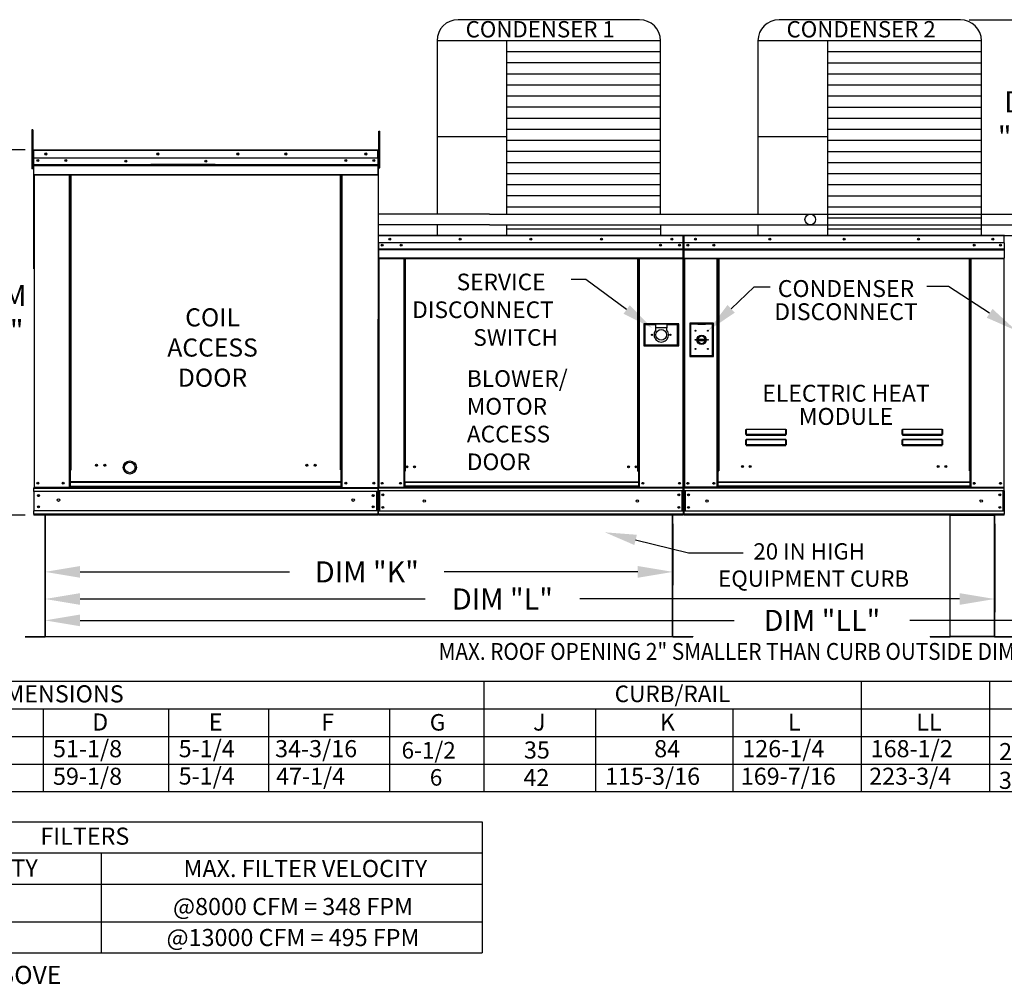
# Model space of a CAD drawing. Extents: x -2 to 633, y -150 to 0.
# Drawn here: x 59 to 143, y -134 to -52 of the extents above; entities that cross this region are included whole.
import ezdxf
from ezdxf.enums import TextEntityAlignment as Align

# ---------------------------------------------------------------- set-up
doc = ezdxf.new("R2010")
doc.units = 0
doc.header["$LTSCALE"] = 4
doc.header["$MEASUREMENT"] = 0
doc.layers.get('0').update_dxf_attribs({"linetype": 'CONTINUOUS'})
doc.layers.get('Defpoints').update_dxf_attribs({"linetype": 'CONTINUOUS'})
doc.styles.get("Standard").update_dxf_attribs({"font": 'TXT.shx'})
doc.dimstyles.new('MOD', dxfattribs={"dimscale": 1.5, "dimtxt": 1.2, "dimasz": 2, "dimexe": 0.75, "dimexo": 0.5, "dimgap": 1, "dimtad": 0, "dimtih": 1, "dimtoh": 1, "dimzin": 0, "dimdsep": 46, "dimtxsty": 'Standard', "dimcen": 0.09, "dimadec": 0, "dimazin": 0, "dimtfac": 1, "dimtofl": 0, "dimtmove": 0, "dimatfit": 3, "dimfxl": 1, "dimtolj": 1, "dimtzin": 0, "dimarcsym": 0})

# ---------------------------------------------------------------- blocks, each defined once
blk = doc.blocks.new('*D10')
at = {"color": 0, "lineweight": -2, "transparency": 16777216}
for p, q in [((60.682, -95.028), (60.682, -100.251)), ((114.262, -95.028), (114.262, -100.251)), ((63.682, -99.126), (81.546, -99.126)), ((111.262, -99.126), (94.746, -99.126))]:
    blk.add_line(p, q, dxfattribs=at)
at = {"color": 0, "transparency": 16777216}
for points in [[(63.682, -98.626), (63.682, -99.626), (60.682, -99.126)], [(111.262, -98.626), (111.262, -99.626), (114.262, -99.126)]]:
    blk.add_solid(points, dxfattribs=at)
at = {"layer": 'Defpoints', "color": 0, "transparency": 16777216}
for p in [(60.682, -94.278), (114.262, -94.278), (114.262, -99.126)]:
    blk.add_point(p, dxfattribs=at)
at = {"color": 0, "transparency": 16777216, "insert": (88.146, -99.126), "char_height": 1.8, "attachment_point": 5}
blk.add_mtext('\\A1;DIM "K"', dxfattribs=at)
blk = doc.blocks.new('*D8')
at = {"color": 0, "lineweight": -2, "transparency": 16777216}
for p, q in [((60.682, -95.028), (60.682, -102.562)), ((141.709, -95.027), (141.709, -102.562)), ((63.682, -101.437), (93.108, -101.437)), ((138.709, -101.437), (106.308, -101.437))]:
    blk.add_line(p, q, dxfattribs=at)
at = {"color": 0, "transparency": 16777216}
for points in [[(63.682, -100.937), (63.682, -101.937), (60.682, -101.437)], [(138.709, -100.937), (138.709, -101.937), (141.709, -101.437)]]:
    blk.add_solid(points, dxfattribs=at)
at = {"layer": 'Defpoints', "color": 0, "transparency": 16777216}
for p in [(60.682, -94.278), (141.709, -94.277), (141.709, -101.437)]:
    blk.add_point(p, dxfattribs=at)
at = {"color": 0, "transparency": 16777216, "insert": (99.708, -101.437), "char_height": 1.8, "attachment_point": 5}
blk.add_mtext('\\A1;DIM "L"', dxfattribs=at)
blk = doc.blocks.new('*D5')
at = {"color": 0, "lineweight": -2, "transparency": 16777216}
for p, q in [((58.987, -63.127), (55.777, -63.127)), ((56.902, -66.127), (56.902, -73.152)), ((56.902, -91.277), (56.902, -80.952)), ((58.99, -94.277), (55.777, -94.277))]:
    blk.add_line(p, q, dxfattribs=at)
at = {"color": 0, "transparency": 16777216}
for points in [[(56.402, -66.127), (57.402, -66.127), (56.902, -63.127)], [(56.402, -91.277), (57.402, -91.277), (56.902, -94.277)]]:
    blk.add_solid(points, dxfattribs=at)
at = {"layer": 'Defpoints', "color": 0, "transparency": 16777216}
for p in [(56.902, -63.127), (59.737, -63.127), (59.74, -94.277)]:
    blk.add_point(p, dxfattribs=at)
at = {"color": 0, "transparency": 16777216, "insert": (56.902, -77.052), "char_height": 1.8, "attachment_point": 5}
blk.add_mtext('\\A1;DIM\\P"C"', dxfattribs=at)
blk = doc.blocks.new('*D11')
at = {"color": 0, "lineweight": -2, "transparency": 16777216}
for p, q in [((139.531, -52.02), (145.833, -52.02)), ((144.708, -55.02), (144.708, -56.627)), ((144.708, -67.413), (144.708, -64.427)), ((141.331, -70.413), (145.833, -70.413))]:
    blk.add_line(p, q, dxfattribs=at)
at = {"color": 0, "transparency": 16777216}
for points in [[(144.208, -55.02), (145.208, -55.02), (144.708, -52.02)], [(144.208, -67.413), (145.208, -67.413), (144.708, -70.413)]]:
    blk.add_solid(points, dxfattribs=at)
at = {"layer": 'Defpoints', "color": 0, "transparency": 16777216}
for p in [(138.781, -52.02), (144.708, -52.02), (140.581, -70.413)]:
    blk.add_point(p, dxfattribs=at)
at = {"color": 0, "transparency": 16777216, "insert": (144.708, -60.527), "char_height": 1.8, "attachment_point": 5}
blk.add_mtext('\\A1;DIM\\P"CC"', dxfattribs=at)
blk = doc.blocks.new('*D16')
at = {"color": 0, "lineweight": -2, "transparency": 16777216}
for p, q in [((60.682, -95.028), (60.682, -104.387)), ((169.09, -95.027), (169.09, -104.387)), ((63.682, -103.262), (119.471, -103.262)), ((166.09, -103.262), (134.471, -103.262))]:
    blk.add_line(p, q, dxfattribs=at)
at = {"color": 0, "transparency": 16777216}
for points in [[(63.682, -102.762), (63.682, -103.762), (60.682, -103.262)], [(166.09, -102.762), (166.09, -103.762), (169.09, -103.262)]]:
    blk.add_solid(points, dxfattribs=at)
at = {"layer": 'Defpoints', "color": 0, "transparency": 16777216}
for p in [(60.682, -94.278), (169.09, -94.277), (169.09, -103.262)]:
    blk.add_point(p, dxfattribs=at)
at = {"color": 0, "transparency": 16777216, "insert": (126.971, -103.262), "char_height": 1.8, "attachment_point": 5}
blk.add_mtext('\\A1;DIM "LL"', dxfattribs=at)

msp = doc.modelspace()

# ---------------------------------------------------------------- linework, layer by layer
for p, q in [((111.401, -52.015), (95.93, -52.015)), ((138.781, -52.02), (123.311, -52.02)), ((113.201, -53.815), (94.13, -53.815)), ((94.13, -53.815), (94.13, -68.608)), ((100.055, -53.815), (100.055, -68.608)), ((113.201, -68.61), (113.201, -53.815)), ((121.511, -53.82), (121.51, -68.612)), ((140.581, -53.82), (121.511, -53.82)), ((127.435, -53.82), (127.435, -70.413)), ((140.581, -70.413), (140.581, -53.82)), ((113.201, -54.76), (100.055, -54.76)), ((140.581, -54.765), (127.435, -54.765)), ((113.201, -55.706), (100.055, -55.706)), ((140.581, -55.711), (127.435, -55.711)), ((113.201, -56.651), (100.055, -56.651)), ((140.581, -56.656), (127.435, -56.656)), ((113.201, -57.597), (100.055, -57.597)), ((140.581, -57.602), (127.435, -57.602)), ((113.201, -58.542), (100.055, -58.542)), ((140.581, -58.547), (127.435, -58.547)), ((113.201, -59.488), (100.055, -59.488)), ((140.581, -59.493), (127.435, -59.493)), ((113.201, -60.434), (100.055, -60.434)), ((140.581, -60.438), (127.435, -60.438)), ((100.055, -62.008), (94.13, -62.008)), ((113.201, -61.379), (100.055, -61.379)), ((127.435, -62.013), (121.511, -62.013)), ((140.581, -61.384), (127.435, -61.384)), ((113.201, -62.325), (100.055, -62.325)), ((140.581, -62.33), (127.435, -62.33)), ((89.095, -63.172), (89.094, -91.918)), ((89.12, -63.169), (89.12, -66.612)), ((113.201, -63.27), (100.055, -63.27)), ((140.581, -63.275), (127.435, -63.275)), ((113.201, -64.216), (100.055, -64.216)), ((140.581, -64.221), (127.435, -64.221)), ((113.201, -65.161), (100.055, -65.161)), ((140.581, -65.166), (127.435, -65.166)), ((113.201, -66.107), (100.055, -66.107)), ((140.581, -66.112), (127.435, -66.112)), ((89.12, -66.612), (89.095, -66.637)), ((113.201, -67.052), (100.055, -67.052)), ((140.581, -67.057), (127.435, -67.057)), ((113.201, -67.998), (100.055, -67.998)), ((140.581, -68.003), (127.435, -68.003)), ((98.596, -68.608), (89.095, -68.608)), ((98.596, -68.608), (125.976, -68.613)), ((125.976, -68.608), (153.357, -68.613)), ((98.596, -69.511), (89.095, -69.511)), ((94.13, -69.511), (94.13, -70.408)), ((98.596, -69.511), (125.976, -69.516)), ((100.055, -69.508), (100.055, -70.408)), ((113.201, -69.509), (113.201, -70.408)), ((121.51, -69.516), (121.511, -70.413)), ((125.976, -69.511), (153.356, -69.516)), ((140.581, -68.948), (127.435, -68.948)), ((113.201, -69.889), (100.055, -69.889)), ((140.581, -69.894), (127.435, -69.894)), ((106.82, -74.193), (105.584, -74.193)), ((137.757, -74.765), (135.914, -74.765)), ((141.279, -77.066), (137.757, -74.765)), ((119.224, -76.684), (121.194, -74.813)), ((121.194, -74.813), (122.544, -74.813)), ((137.891, -94.277), (141.709, -94.277)), ((111.071, -96.394), (115.58, -97.507)), ((115.58, -97.507), (120.245, -97.507)), ((114.231, -104.672), (60.713, -104.673)), ((0.748, -108.455), (184.382, -108.455)), ((98.136, -108.455), (98.136, -117.872)), ((130.315, -108.455), (130.315, -117.872)), ((141.27, -108.455), (141.27, -117.872)), ((0.748, -110.809), (184.382, -110.809)), ((60.538, -110.809), (60.538, -117.872)), ((71.231, -110.809), (71.231, -117.872)), ((79.756, -110.809), (79.756, -117.872)), ((90.098, -117.872), (90.098, -110.809)), ((107.65, -110.809), (107.65, -117.872)), ((119.36, -110.809), (119.36, -117.872)), ((0.748, -113.163), (184.382, -113.163)), ((0.748, -115.518), (184.382, -115.518)), ((0.748, -117.872), (184.382, -117.872)), ((0.748, -120.462), (93.823, -120.462)), ((93.823, -120.462), (97.971, -120.462)), ((97.971, -120.462), (97.971, -131.625)), ((0.748, -123.107), (93.823, -123.107)), ((65.481, -123.107), (65.481, -131.625)), ((93.823, -123.107), (97.971, -123.107)), ((0.748, -125.753), (93.823, -125.753)), ((93.823, -125.753), (97.971, -125.753)), ((0.748, -128.98), (97.971, -128.98)), ((93.823, -128.98), (97.971, -128.98)), ((93.823, -128.98), (97.971, -128.98)), ((0.748, -131.625), (97.971, -131.625))]:
    msp.add_line(p, q)
at = {"color": 7, "linetype": 'Continuous'}
for p, q in [((59.641, -61.418), (59.563, -61.418)), ((59.563, -61.418), (59.563, -61.788)), ((59.563, -61.788), (59.563, -64.751)), ((59.641, -61.788), (59.563, -61.788)), ((59.641, -61.418), (59.641, -61.788)), ((59.641, -61.788), (59.641, -64.751)), ((89.165, -61.863), (89.165, -61.514)), ((89.165, -61.514), (89.259, -61.514)), ((89.165, -64.656), (89.165, -61.863)), ((89.165, -61.863), (89.259, -61.863)), ((89.259, -61.863), (89.259, -61.514)), ((89.259, -64.656), (89.259, -61.863)), ((59.715, -63.169), (59.69, -63.169)), ((59.715, -63.169), (59.715, -73.26)), ((59.737, -63.172), (59.715, -63.172)), ((59.737, -63.122), (89.072, -63.122)), ((59.737, -63.122), (59.737, -63.122)), ((59.737, -63.147), (59.737, -63.122)), ((59.737, -63.127), (59.737, -63.122)), ((59.737, -63.127), (59.737, -63.169)), ((59.737, -63.147), (59.737, -63.147)), ((89.072, -63.169), (59.737, -63.169)), ((59.737, -63.82), (59.737, -63.169)), ((89.072, -63.82), (59.737, -63.82)), ((59.74, -64.365), (59.74, -63.82)), ((89.07, -63.82), (89.07, -64.365)), ((89.073, -63.122), (89.072, -63.122)), ((89.072, -63.127), (89.072, -63.122)), ((89.072, -63.169), (89.072, -63.127)), ((89.073, -63.147), (89.072, -63.147)), ((89.072, -63.82), (89.072, -63.169)), ((89.095, -63.172), (89.072, -63.172)), ((89.073, -63.147), (89.073, -63.122)), ((89.095, -63.169), (89.12, -63.169)), ((89.095, -63.169), (89.12, -63.169)), ((59.715, -63.918), (59.641, -63.918)), ((59.641, -64.658), (59.715, -64.658)), ((59.74, -64.365), (89.07, -64.365)), ((59.74, -64.387), (59.74, -64.365)), ((59.74, -64.387), (89.07, -64.387)), ((59.74, -64.419), (59.74, -64.387)), ((89.07, -64.419), (59.74, -64.419)), ((59.74, -64.466), (59.74, -64.419)), ((59.74, -64.466), (89.07, -64.466)), ((59.74, -65.208), (59.74, -64.466)), ((75.212, -64.358), (69.702, -64.358)), ((75.212, -64.431), (69.702, -64.431)), ((89.07, -64.365), (89.07, -64.387)), ((89.07, -64.387), (89.07, -64.419)), ((89.07, -64.419), (89.07, -64.466)), ((89.07, -64.466), (89.07, -65.208)), ((89.165, -63.87), (89.095, -63.87)), ((89.095, -64.569), (89.165, -64.569)), ((89.165, -64.656), (89.259, -64.656)), ((59.641, -64.751), (59.563, -64.751)), ((59.74, -65.208), (89.07, -65.208)), ((59.74, -65.208), (59.74, -65.255)), ((59.74, -65.255), (89.07, -65.255)), ((59.762, -65.255), (59.762, -91.912)), ((62.767, -90.41), (62.767, -65.255)), ((62.814, -90.41), (62.814, -65.255)), ((62.835, -90.41), (62.835, -65.255)), ((62.857, -90.41), (62.857, -65.255)), ((62.904, -90.41), (62.904, -65.255)), ((85.905, -90.41), (85.905, -65.255)), ((85.952, -90.41), (85.952, -65.255)), ((85.974, -90.41), (85.974, -65.255)), ((85.996, -90.41), (85.996, -65.255)), ((86.043, -90.41), (86.043, -65.255)), ((89.07, -65.255), (89.07, -65.208)), ((89.095, -70.451), (89.095, -71.057)), ((89.118, -70.451), (89.095, -70.451)), ((89.118, -70.451), (89.118, -71.057)), ((89.139, -70.455), (89.118, -70.455)), ((89.139, -70.408), (89.138, -70.408)), ((89.138, -70.431), (89.138, -70.408)), ((89.139, -70.431), (89.138, -70.431)), ((89.139, -70.408), (115.129, -70.408)), ((89.139, -70.413), (89.139, -70.408)), ((89.139, -70.413), (89.139, -70.451)), ((115.129, -70.451), (89.139, -70.451)), ((89.139, -71.057), (89.139, -70.451)), ((115.129, -70.408), (115.129, -70.408)), ((115.129, -70.413), (115.129, -70.408)), ((115.129, -70.431), (115.129, -70.408)), ((115.129, -70.451), (115.129, -70.413)), ((115.129, -70.431), (115.129, -70.431)), ((115.129, -71.057), (115.129, -70.451)), ((115.15, -70.455), (115.129, -70.455)), ((115.15, -74.884), (115.15, -70.451)), ((115.15, -70.451), (115.173, -70.451)), ((115.173, -74.884), (115.173, -70.451)), ((115.173, -70.451), (115.173, -74.885)), ((115.196, -70.451), (115.173, -70.451)), ((115.196, -70.451), (115.196, -74.885)), ((115.217, -70.455), (115.196, -70.455)), ((115.217, -70.408), (115.216, -70.408)), ((115.216, -70.431), (115.216, -70.408)), ((115.217, -70.431), (115.216, -70.431)), ((115.217, -70.408), (142.509, -70.408)), ((115.217, -70.413), (115.217, -70.408)), ((115.217, -70.413), (115.217, -70.451)), ((142.509, -70.451), (115.217, -70.451)), ((115.217, -71.058), (115.217, -70.451)), ((142.51, -70.408), (142.509, -70.408)), ((142.509, -70.413), (142.509, -70.408)), ((142.509, -70.451), (142.509, -70.413)), ((142.51, -70.431), (142.509, -70.431)), ((142.509, -71.058), (142.509, -70.451)), ((142.53, -70.455), (142.509, -70.455)), ((142.51, -70.431), (142.51, -70.408)), ((89.118, -71.057), (89.095, -71.057)), ((89.118, -71.057), (89.118, -91.892)), ((115.129, -71.057), (89.139, -71.057)), ((89.141, -71.057), (89.141, -71.565)), ((114.825, -71.216), (114.825, -71.3)), ((115.126, -71.565), (115.126, -71.057)), ((142.509, -71.058), (115.217, -71.058)), ((115.22, -71.565), (115.22, -71.058)), ((142.507, -71.058), (142.507, -71.565)), ((89.141, -71.565), (115.126, -71.565)), ((89.141, -71.565), (89.141, -71.585)), ((115.126, -71.585), (89.141, -71.585)), ((89.141, -71.615), (89.141, -71.585)), ((89.141, -71.615), (115.126, -71.615)), ((89.141, -71.658), (89.141, -71.615)), ((115.126, -71.658), (89.141, -71.658)), ((89.141, -71.658), (89.141, -72.349)), ((115.126, -71.585), (115.126, -71.565)), ((115.126, -71.615), (115.126, -71.585)), ((115.126, -71.615), (115.126, -71.658)), ((115.126, -72.349), (115.126, -71.658)), ((115.22, -71.565), (142.507, -71.565)), ((115.22, -71.585), (115.22, -71.565)), ((115.22, -71.585), (142.507, -71.585)), ((115.22, -71.615), (115.22, -71.585)), ((142.507, -71.615), (115.22, -71.615)), ((115.22, -71.658), (115.22, -71.615)), ((115.22, -71.658), (142.507, -71.658)), ((115.22, -72.349), (115.22, -71.658)), ((142.507, -71.565), (142.507, -71.585)), ((142.507, -71.585), (142.507, -71.615)), ((142.507, -71.615), (142.507, -71.658)), ((142.507, -71.658), (142.507, -72.349)), ((115.126, -72.349), (89.141, -72.349)), ((89.141, -72.349), (89.141, -72.392)), ((89.141, -72.392), (115.126, -72.392)), ((89.162, -72.392), (89.162, -91.892)), ((91.289, -72.392), (91.289, -90.518)), ((91.333, -72.392), (91.333, -90.518)), ((91.353, -72.392), (91.353, -90.518)), ((91.373, -72.392), (91.373, -90.518)), ((91.417, -72.392), (91.417, -90.518)), ((111.271, -90.518), (111.271, -72.392)), ((111.315, -90.518), (111.315, -72.392)), ((111.335, -90.518), (111.335, -72.392)), ((111.355, -90.518), (111.355, -72.392)), ((111.399, -90.518), (111.399, -72.392)), ((115.106, -72.392), (115.106, -91.892)), ((115.126, -72.392), (115.126, -72.349)), ((115.22, -72.349), (142.507, -72.349)), ((115.22, -72.349), (115.22, -72.392)), ((115.22, -72.392), (142.507, -72.392)), ((115.24, -72.392), (115.24, -91.894)), ((118.036, -90.497), (118.036, -72.392)), ((118.079, -90.497), (118.079, -72.392)), ((118.099, -90.497), (118.099, -72.392)), ((118.12, -72.392), (118.12, -90.497)), ((118.163, -72.392), (118.163, -90.497)), ((139.563, -90.497), (139.563, -72.392)), ((139.606, -90.497), (139.606, -72.392)), ((139.627, -90.497), (139.627, -72.392)), ((139.647, -90.497), (139.647, -72.392)), ((139.691, -90.497), (139.691, -72.392)), ((142.486, -72.392), (142.486, -91.894)), ((142.507, -72.392), (142.507, -72.349)), ((115.15, -74.884), (115.15, -91.892)), ((115.15, -74.884), (115.173, -74.884)), ((115.196, -74.885), (115.173, -74.885)), ((115.196, -74.885), (115.196, -91.894)), ((114.753, -77.957), (111.765, -77.957)), ((111.765, -77.957), (111.765, -79.841)), ((111.797, -77.99), (111.862, -78.055)), ((111.797, -77.99), (112.771, -77.99)), ((111.797, -79.809), (111.797, -77.99)), ((112.771, -78.055), (111.862, -78.055)), ((111.862, -78.055), (111.862, -79.744)), ((113.746, -77.99), (112.771, -77.99)), ((112.771, -77.99), (112.771, -78.315)), ((113.746, -77.99), (114.72, -77.99)), ((113.746, -77.99), (113.746, -78.315)), ((114.655, -78.055), (113.746, -78.055)), ((114.72, -77.99), (114.655, -78.055)), ((114.655, -79.744), (114.655, -78.055)), ((114.72, -77.99), (114.72, -79.809)), ((114.753, -79.841), (114.753, -77.957)), ((117.713, -77.913), (115.694, -77.913)), ((115.694, -77.913), (115.694, -80.741)), ((115.716, -80.719), (115.716, -77.935)), ((115.716, -77.935), (115.76, -77.979)), ((115.716, -77.935), (116.374, -77.935)), ((116.374, -77.979), (115.76, -77.979)), ((115.76, -77.979), (115.76, -80.675)), ((117.032, -77.935), (116.374, -77.935)), ((116.374, -77.979), (117.032, -77.979)), ((117.032, -77.935), (117.691, -77.935)), ((117.647, -77.979), (117.032, -77.979)), ((117.691, -77.935), (117.647, -77.979)), ((117.647, -80.675), (117.647, -77.979)), ((117.691, -77.935), (117.691, -80.719)), ((117.713, -80.741), (117.713, -77.913)), ((113.746, -78.315), (112.771, -78.315)), ((112.771, -78.315), (112.771, -78.521)), ((113.746, -78.521), (113.746, -78.315)), ((111.862, -79.744), (111.797, -79.809)), ((111.862, -79.744), (114.655, -79.744)), ((114.655, -79.744), (114.72, -79.809)), ((116.369, -79.262), (117.037, -79.262)), ((116.37, -79.398), (117.036, -79.398)), ((111.765, -79.841), (114.753, -79.841)), ((114.72, -79.809), (111.797, -79.809)), ((115.694, -80.741), (117.713, -80.741)), ((115.76, -80.675), (115.716, -80.719)), ((117.691, -80.719), (115.716, -80.719)), ((115.76, -80.675), (117.647, -80.675)), ((117.647, -80.675), (117.691, -80.719)), ((120.49, -87.002), (120.491, -86.992)), ((120.49, -87.012), (120.49, -87.002)), ((120.49, -87.012), (120.498, -87.012)), ((120.49, -87.394), (120.49, -87.012)), ((120.491, -86.992), (120.493, -86.984)), ((120.493, -86.984), (120.495, -86.976)), ((120.495, -86.976), (120.497, -86.97)), ((120.497, -86.97), (120.5, -86.965)), ((120.498, -87.012), (120.499, -87.002)), ((120.498, -87.394), (120.498, -87.012)), ((120.499, -86.994), (120.5, -86.985)), ((120.499, -87.002), (120.499, -86.994)), ((120.5, -86.965), (120.504, -86.962)), ((120.5, -86.985), (120.501, -86.978)), ((120.501, -86.978), (120.502, -86.972)), ((120.502, -86.972), (120.504, -86.968)), ((120.504, -86.962), (120.507, -86.961)), ((120.504, -86.968), (120.505, -86.965)), ((120.505, -86.965), (120.507, -86.965)), ((120.507, -86.961), (120.507, -86.965)), ((120.507, -86.961), (123.897, -86.961)), ((120.507, -86.965), (120.507, -87.391)), ((123.897, -86.965), (120.507, -86.965)), ((123.897, -86.961), (123.9, -86.962)), ((123.897, -86.961), (123.897, -86.965)), ((123.897, -86.965), (123.898, -86.965)), ((123.897, -87.391), (123.897, -86.965)), ((123.898, -86.965), (123.9, -86.967)), ((123.9, -86.962), (123.903, -86.964)), ((123.9, -86.967), (123.901, -86.971)), ((123.901, -86.971), (123.902, -86.976)), ((123.902, -86.976), (123.904, -86.981)), ((123.903, -86.964), (123.906, -86.968)), ((123.904, -86.981), (123.904, -86.988)), ((123.904, -86.988), (123.905, -86.995)), ((123.905, -86.995), (123.905, -87.003)), ((123.905, -87.003), (123.906, -87.012)), ((123.906, -86.968), (123.908, -86.973)), ((123.914, -87.012), (123.906, -87.012)), ((123.906, -87.012), (123.906, -87.394)), ((123.908, -86.973), (123.91, -86.979)), ((123.91, -86.979), (123.912, -86.986)), ((123.912, -86.986), (123.913, -86.994)), ((123.913, -86.994), (123.914, -87.003)), ((123.914, -87.003), (123.914, -87.012)), ((123.914, -87.012), (123.914, -87.394)), ((133.827, -87.002), (133.828, -86.992)), ((133.827, -87.012), (133.827, -87.002)), ((133.827, -87.012), (133.835, -87.012)), ((133.827, -87.394), (133.827, -87.012)), ((133.828, -86.992), (133.83, -86.984)), ((133.83, -86.984), (133.832, -86.976)), ((133.832, -86.976), (133.834, -86.97)), ((133.834, -86.97), (133.837, -86.965)), ((133.835, -87.012), (133.836, -87.002)), ((133.835, -87.394), (133.835, -87.012)), ((133.836, -86.994), (133.837, -86.985)), ((133.836, -87.002), (133.836, -86.994)), ((133.837, -86.965), (133.841, -86.962)), ((133.837, -86.985), (133.838, -86.978)), ((133.838, -86.978), (133.839, -86.972)), ((133.839, -86.972), (133.841, -86.968)), ((133.841, -86.962), (133.844, -86.961)), ((133.841, -86.968), (133.843, -86.965)), ((133.843, -86.965), (133.844, -86.965)), ((133.844, -86.961), (133.844, -86.965)), ((133.844, -86.961), (137.234, -86.961)), ((133.844, -86.965), (133.844, -87.391)), ((137.234, -86.965), (133.844, -86.965)), ((137.234, -86.961), (137.234, -86.965)), ((137.234, -86.961), (137.237, -86.962)), ((137.234, -87.391), (137.234, -86.965)), ((137.234, -86.965), (137.235, -86.965)), ((137.235, -86.965), (137.237, -86.967)), ((137.237, -86.962), (137.24, -86.964)), ((137.237, -86.967), (137.238, -86.971)), ((137.238, -86.971), (137.239, -86.976)), ((137.239, -86.976), (137.241, -86.981)), ((137.24, -86.964), (137.243, -86.968)), ((137.241, -86.981), (137.241, -86.988)), ((137.241, -86.988), (137.242, -86.995)), ((137.242, -86.995), (137.242, -87.003)), ((137.242, -87.003), (137.243, -87.012)), ((137.243, -86.968), (137.245, -86.973)), ((137.251, -87.012), (137.243, -87.012)), ((137.243, -87.012), (137.243, -87.394)), ((137.245, -86.973), (137.247, -86.979)), ((137.247, -86.979), (137.249, -86.986)), ((137.249, -86.986), (137.25, -86.994)), ((137.25, -86.994), (137.251, -87.003)), ((137.251, -87.003), (137.251, -87.012)), ((137.251, -87.012), (137.251, -87.394)), ((120.49, -87.394), (120.498, -87.394)), ((120.49, -87.881), (120.491, -87.872)), ((120.49, -87.891), (120.49, -87.881)), ((120.49, -87.891), (120.498, -87.891)), ((120.49, -88.273), (120.49, -87.891)), ((120.491, -87.872), (120.493, -87.863)), ((120.493, -87.863), (120.495, -87.855)), ((120.495, -87.855), (120.497, -87.849)), ((120.497, -87.849), (120.5, -87.845)), ((120.499, -87.393), (120.498, -87.394)), ((120.498, -87.891), (120.499, -87.882)), ((120.498, -88.273), (120.498, -87.891)), ((120.5, -87.392), (120.499, -87.393)), ((120.499, -87.393), (120.499, -87.393)), ((120.499, -87.873), (120.5, -87.865)), ((120.499, -87.882), (120.499, -87.873)), ((120.501, -87.392), (120.5, -87.392)), ((120.5, -87.845), (120.504, -87.842)), ((120.5, -87.865), (120.501, -87.858)), ((120.502, -87.391), (120.501, -87.392)), ((120.501, -87.858), (120.502, -87.852)), ((120.504, -87.391), (120.502, -87.391)), ((120.502, -87.852), (120.504, -87.847)), ((120.505, -87.391), (120.504, -87.391)), ((120.504, -87.842), (120.507, -87.841)), ((120.504, -87.847), (120.505, -87.845)), ((120.507, -87.391), (120.505, -87.391)), ((120.505, -87.845), (120.507, -87.844)), ((120.507, -87.391), (120.507, -87.403)), ((120.507, -87.391), (123.897, -87.391)), ((120.507, -87.411), (120.507, -87.403)), ((123.897, -87.403), (120.507, -87.403)), ((120.514, -87.411), (120.507, -87.411)), ((120.507, -87.841), (120.507, -87.844)), ((120.507, -87.841), (123.897, -87.841)), ((120.507, -87.844), (120.507, -88.27)), ((123.897, -87.844), (120.507, -87.844)), ((120.514, -87.403), (120.514, -87.411)), ((120.514, -87.411), (120.514, -87.464)), ((123.89, -87.435), (120.514, -87.435)), ((120.514, -87.464), (123.89, -87.464)), ((121.928, -87.435), (121.928, -87.403)), ((122.368, -87.403), (122.368, -87.435)), ((123.89, -87.411), (123.89, -87.403)), ((123.897, -87.411), (123.89, -87.411)), ((123.89, -87.464), (123.89, -87.411)), ((123.898, -87.391), (123.897, -87.391)), ((123.897, -87.391), (123.897, -87.403)), ((123.897, -87.411), (123.897, -87.403)), ((123.897, -87.841), (123.897, -87.844)), ((123.897, -87.841), (123.9, -87.842)), ((123.897, -87.844), (123.898, -87.845)), ((123.897, -88.27), (123.897, -87.844)), ((123.9, -87.391), (123.898, -87.391)), ((123.898, -87.845), (123.9, -87.847)), ((123.902, -87.391), (123.9, -87.391)), ((123.9, -87.842), (123.904, -87.845)), ((123.9, -87.847), (123.902, -87.852)), ((123.903, -87.392), (123.902, -87.391)), ((123.902, -87.852), (123.903, -87.858)), ((123.904, -87.392), (123.903, -87.392)), ((123.903, -87.858), (123.904, -87.865)), ((123.905, -87.393), (123.904, -87.392)), ((123.904, -87.845), (123.907, -87.849)), ((123.904, -87.865), (123.905, -87.873)), ((123.905, -87.393), (123.905, -87.393)), ((123.906, -87.394), (123.905, -87.393)), ((123.905, -87.873), (123.905, -87.882)), ((123.905, -87.882), (123.906, -87.891)), ((123.914, -87.394), (123.906, -87.394)), ((123.906, -87.891), (123.906, -88.273)), ((123.914, -87.891), (123.906, -87.891)), ((123.907, -87.849), (123.909, -87.855)), ((123.909, -87.855), (123.911, -87.863)), ((123.911, -87.863), (123.913, -87.872)), ((123.913, -87.872), (123.914, -87.881)), ((123.914, -87.881), (123.914, -87.891)), ((123.914, -87.891), (123.914, -88.273)), ((133.827, -87.394), (133.835, -87.394)), ((133.827, -87.881), (133.828, -87.872)), ((133.827, -87.891), (133.827, -87.881)), ((133.827, -87.891), (133.835, -87.891)), ((133.827, -88.273), (133.827, -87.891)), ((133.828, -87.872), (133.83, -87.863)), ((133.83, -87.863), (133.832, -87.855)), ((133.832, -87.855), (133.834, -87.849)), ((133.834, -87.849), (133.837, -87.845)), ((133.836, -87.393), (133.835, -87.394)), ((133.835, -87.891), (133.836, -87.882)), ((133.835, -88.273), (133.835, -87.891)), ((133.837, -87.392), (133.836, -87.393)), ((133.836, -87.393), (133.836, -87.393)), ((133.836, -87.873), (133.837, -87.865)), ((133.836, -87.882), (133.836, -87.873)), ((133.838, -87.392), (133.837, -87.392)), ((133.837, -87.845), (133.841, -87.842)), ((133.837, -87.865), (133.838, -87.858)), ((133.839, -87.391), (133.838, -87.392)), ((133.838, -87.858), (133.839, -87.852)), ((133.841, -87.391), (133.839, -87.391)), ((133.839, -87.852), (133.841, -87.847)), ((133.843, -87.391), (133.841, -87.391)), ((133.841, -87.842), (133.844, -87.841)), ((133.841, -87.847), (133.843, -87.845)), ((133.844, -87.391), (133.843, -87.391)), ((133.843, -87.845), (133.844, -87.844)), ((133.844, -87.391), (133.844, -87.403)), ((133.844, -87.391), (137.234, -87.391)), ((133.844, -87.411), (133.844, -87.403)), ((137.234, -87.403), (133.844, -87.403)), ((133.851, -87.411), (133.844, -87.411)), ((133.844, -87.841), (133.844, -87.844)), ((133.844, -87.841), (137.234, -87.841)), ((133.844, -87.844), (133.844, -88.27)), ((137.234, -87.844), (133.844, -87.844)), ((133.851, -87.403), (133.851, -87.411)), ((133.851, -87.411), (133.851, -87.464)), ((137.227, -87.435), (133.851, -87.435)), ((133.851, -87.464), (137.227, -87.464)), ((137.227, -87.411), (137.227, -87.403)), ((137.234, -87.411), (137.227, -87.411)), ((137.227, -87.464), (137.227, -87.411)), ((137.236, -87.391), (137.234, -87.391)), ((137.234, -87.391), (137.234, -87.403)), ((137.234, -87.411), (137.234, -87.403)), ((137.234, -87.841), (137.234, -87.844)), ((137.234, -87.841), (137.237, -87.842)), ((137.234, -87.844), (137.236, -87.845)), ((137.234, -88.27), (137.234, -87.844)), ((137.237, -87.391), (137.236, -87.391)), ((137.236, -87.845), (137.237, -87.847)), ((137.239, -87.391), (137.237, -87.391)), ((137.237, -87.842), (137.241, -87.845)), ((137.237, -87.847), (137.239, -87.852)), ((137.24, -87.392), (137.239, -87.391)), ((137.239, -87.852), (137.24, -87.858)), ((137.241, -87.392), (137.24, -87.392)), ((137.24, -87.858), (137.241, -87.865)), ((137.242, -87.393), (137.241, -87.392)), ((137.241, -87.845), (137.244, -87.849)), ((137.241, -87.865), (137.242, -87.873)), ((137.243, -87.394), (137.242, -87.393)), ((137.242, -87.393), (137.242, -87.393)), ((137.242, -87.873), (137.242, -87.882)), ((137.242, -87.882), (137.243, -87.891)), ((137.251, -87.394), (137.243, -87.394)), ((137.243, -87.891), (137.243, -88.273)), ((137.251, -87.891), (137.243, -87.891)), ((137.244, -87.849), (137.246, -87.855)), ((137.246, -87.855), (137.248, -87.863)), ((137.248, -87.863), (137.25, -87.872)), ((137.25, -87.872), (137.251, -87.881)), ((137.251, -87.881), (137.251, -87.891)), ((137.251, -87.891), (137.251, -88.273)), ((120.49, -88.273), (120.498, -88.273)), ((120.499, -88.273), (120.498, -88.273)), ((120.5, -88.271), (120.499, -88.272)), ((120.499, -88.272), (120.499, -88.273)), ((120.501, -88.271), (120.5, -88.271)), ((120.502, -88.271), (120.501, -88.271)), ((120.504, -88.27), (120.502, -88.271)), ((120.505, -88.27), (120.504, -88.27)), ((120.507, -88.27), (120.505, -88.27)), ((120.507, -88.27), (120.507, -88.282)), ((120.507, -88.27), (123.897, -88.27)), ((120.507, -88.291), (120.507, -88.282)), ((123.897, -88.282), (120.507, -88.282)), ((120.514, -88.291), (120.507, -88.291)), ((120.514, -88.282), (120.514, -88.291)), ((120.514, -88.291), (120.514, -88.344)), ((120.514, -88.315), (123.89, -88.315)), ((120.514, -88.344), (123.89, -88.344)), ((121.928, -88.315), (121.928, -88.282)), ((122.368, -88.315), (122.368, -88.282)), ((122.368, -88.315), (122.368, -88.282)), ((122.752, -88.282), (122.752, -88.315)), ((122.779, -88.282), (122.779, -88.315)), ((123.89, -88.291), (123.89, -88.282)), ((123.897, -88.291), (123.89, -88.291)), ((123.89, -88.344), (123.89, -88.291)), ((123.898, -88.27), (123.897, -88.27)), ((123.897, -88.27), (123.897, -88.282)), ((123.897, -88.291), (123.897, -88.282)), ((123.9, -88.27), (123.898, -88.27)), ((123.902, -88.271), (123.9, -88.27)), ((123.903, -88.271), (123.902, -88.271)), ((123.904, -88.271), (123.903, -88.271)), ((123.905, -88.272), (123.904, -88.271)), ((123.905, -88.273), (123.905, -88.272)), ((123.906, -88.273), (123.905, -88.273)), ((123.914, -88.273), (123.906, -88.273)), ((133.827, -88.273), (133.835, -88.273)), ((133.836, -88.273), (133.835, -88.273)), ((133.837, -88.271), (133.836, -88.272)), ((133.836, -88.272), (133.836, -88.273)), ((133.838, -88.271), (133.837, -88.271)), ((133.839, -88.271), (133.838, -88.271)), ((133.841, -88.27), (133.839, -88.271)), ((133.843, -88.27), (133.841, -88.27)), ((133.844, -88.27), (133.843, -88.27)), ((133.844, -88.27), (133.844, -88.282)), ((133.844, -88.27), (137.234, -88.27)), ((133.844, -88.291), (133.844, -88.282)), ((137.234, -88.282), (133.844, -88.282)), ((133.851, -88.291), (133.844, -88.291)), ((133.851, -88.282), (133.851, -88.291)), ((133.851, -88.291), (133.851, -88.344)), ((133.851, -88.315), (137.227, -88.315)), ((133.851, -88.344), (137.227, -88.344)), ((136.674, -88.282), (136.674, -88.315)), ((137.16, -88.282), (137.16, -88.315)), ((137.187, -88.282), (137.187, -88.315)), ((137.227, -88.291), (137.227, -88.282)), ((137.234, -88.291), (137.227, -88.291)), ((137.227, -88.344), (137.227, -88.291)), ((137.236, -88.27), (137.234, -88.27)), ((137.234, -88.27), (137.234, -88.282)), ((137.234, -88.291), (137.234, -88.282)), ((137.237, -88.27), (137.236, -88.27)), ((137.239, -88.271), (137.237, -88.27)), ((137.24, -88.271), (137.239, -88.271)), ((137.241, -88.271), (137.24, -88.271)), ((137.242, -88.272), (137.241, -88.271)), ((137.242, -88.273), (137.242, -88.272)), ((137.243, -88.273), (137.242, -88.273)), ((137.251, -88.273), (137.243, -88.273)), ((62.814, -90.41), (62.767, -90.41)), ((62.767, -91.912), (62.767, -90.41)), ((62.857, -90.435), (62.767, -90.435)), ((62.767, -90.482), (62.857, -90.482)), ((62.857, -90.41), (62.814, -90.41)), ((62.857, -90.41), (62.904, -90.41)), ((62.857, -91.912), (62.857, -90.41)), ((85.952, -90.41), (85.905, -90.41)), ((85.952, -90.41), (85.996, -90.41)), ((85.952, -91.454), (85.952, -90.41)), ((85.952, -90.435), (86.043, -90.435)), ((86.043, -90.482), (85.952, -90.482)), ((85.996, -90.41), (86.043, -90.41)), ((86.043, -91.912), (86.043, -90.41)), ((91.289, -90.518), (91.289, -91.892)), ((91.333, -90.518), (91.289, -90.518)), ((91.373, -90.562), (91.289, -90.562)), ((91.373, -90.518), (91.333, -90.518)), ((91.417, -90.518), (91.373, -90.518)), ((91.373, -91.466), (91.373, -90.518)), ((111.271, -90.518), (111.315, -90.518)), ((111.355, -90.518), (111.315, -90.518)), ((111.315, -90.518), (111.315, -91.466)), ((111.399, -90.562), (111.315, -90.562)), ((111.399, -90.518), (111.355, -90.518)), ((111.399, -91.892), (111.399, -90.518)), ((118.036, -90.497), (118.079, -90.497)), ((118.036, -91.894), (118.036, -90.497)), ((118.036, -90.52), (118.12, -90.52)), ((118.12, -90.564), (118.036, -90.564)), ((118.079, -90.497), (118.12, -90.497)), ((118.12, -90.497), (118.163, -90.497)), ((118.12, -91.468), (118.12, -90.497)), ((139.606, -90.497), (139.563, -90.497)), ((139.606, -90.497), (139.647, -90.497)), ((139.606, -91.468), (139.606, -90.497)), ((139.606, -90.52), (139.691, -90.52)), ((139.691, -90.564), (139.606, -90.564)), ((139.647, -90.497), (139.691, -90.497)), ((139.691, -91.894), (139.691, -90.497)), ((85.952, -91.454), (62.857, -91.454)), ((62.857, -91.468), (85.952, -91.468)), ((85.952, -91.468), (85.952, -91.454)), ((85.952, -91.835), (85.952, -91.468)), ((111.315, -91.466), (91.373, -91.466)), ((91.373, -91.466), (91.373, -91.479)), ((91.373, -91.479), (111.315, -91.479)), ((91.373, -91.479), (91.373, -91.821)), ((111.315, -91.479), (111.315, -91.466)), ((111.315, -91.479), (111.315, -91.821)), ((139.606, -91.468), (118.12, -91.468)), ((118.12, -91.468), (118.12, -91.481)), ((118.12, -91.481), (139.606, -91.481)), ((118.12, -91.823), (118.12, -91.481)), ((139.606, -91.481), (139.606, -91.468)), ((139.606, -91.823), (139.606, -91.481)), ((59.715, -91.912), (59.762, -91.912)), ((59.74, -91.912), (59.74, -91.986)), ((59.74, -91.986), (89.07, -91.986)), ((59.74, -92.261), (59.74, -91.986)), ((59.74, -92.24), (59.74, -93.956)), ((89.07, -92.261), (59.74, -92.261)), ((59.74, -92.261), (59.74, -93.928)), ((76.071, -91.912), (59.762, -91.912)), ((85.952, -91.835), (62.857, -91.835)), ((62.857, -91.912), (85.952, -91.912)), ((85.952, -91.835), (85.952, -91.912)), ((86.043, -91.865), (85.952, -91.865)), ((86.043, -91.912), (85.952, -91.912)), ((86.043, -91.912), (89.048, -91.912)), ((88.996, -93.928), (88.996, -92.261)), ((89.017, -92.261), (89.017, -93.928)), ((89.044, -91.912), (89.091, -91.912)), ((89.048, -91.912), (89.095, -91.912)), ((89.048, -91.918), (89.091, -91.918)), ((89.051, -91.918), (89.094, -91.918)), ((89.07, -91.986), (89.07, -93.928)), ((89.118, -91.892), (89.162, -91.892)), ((89.141, -91.892), (89.141, -91.961)), ((89.141, -91.961), (115.126, -91.961)), ((89.141, -92.217), (89.141, -91.961)), ((115.126, -92.217), (89.141, -92.217)), ((89.141, -92.217), (89.141, -93.95)), ((89.162, -91.892), (91.289, -91.892)), ((89.19, -92.217), (89.19, -93.95)), ((89.21, -92.217), (89.21, -93.95)), ((91.373, -91.849), (91.289, -91.849)), ((91.373, -91.892), (91.289, -91.892)), ((111.315, -91.821), (91.373, -91.821)), ((91.373, -91.892), (91.373, -91.821)), ((91.373, -91.892), (111.315, -91.892)), ((111.315, -91.821), (111.315, -91.892)), ((111.399, -91.849), (111.315, -91.849)), ((111.399, -91.892), (111.315, -91.892)), ((111.399, -91.892), (115.106, -91.892)), ((115.057, -93.95), (115.057, -92.217)), ((115.077, -92.217), (115.077, -93.95)), ((115.106, -91.892), (115.15, -91.892)), ((115.126, -91.961), (115.126, -91.892)), ((115.126, -92.217), (115.126, -91.961)), ((115.126, -92.217), (115.126, -93.95)), ((115.196, -91.894), (115.24, -91.894)), ((115.22, -91.894), (115.22, -91.963)), ((115.22, -91.963), (142.507, -91.963)), ((115.22, -92.219), (115.22, -91.963)), ((142.507, -92.219), (115.22, -92.219)), ((115.22, -92.219), (115.22, -93.953)), ((118.036, -91.894), (115.24, -91.894)), ((115.268, -92.219), (115.268, -93.953)), ((115.289, -92.219), (115.289, -93.953)), ((118.12, -91.851), (118.036, -91.851)), ((118.12, -91.894), (118.036, -91.894)), ((139.606, -91.823), (118.12, -91.823)), ((118.12, -91.894), (118.12, -91.823)), ((118.12, -91.894), (139.606, -91.894)), ((139.606, -91.823), (139.606, -91.894)), ((139.691, -91.851), (139.606, -91.851)), ((139.691, -91.894), (139.606, -91.894)), ((139.691, -91.894), (142.486, -91.894)), ((142.438, -93.953), (142.438, -92.219)), ((142.458, -92.219), (142.458, -93.953)), ((142.486, -91.894), (142.53, -91.894)), ((142.507, -91.963), (142.507, -91.894)), ((142.507, -92.219), (142.507, -91.963)), ((142.507, -92.219), (142.507, -93.953)), ((89.07, -93.928), (59.74, -93.928)), ((59.74, -94.203), (59.74, -93.928)), ((89.07, -93.928), (89.07, -94.203)), ((115.126, -93.95), (89.141, -93.95)), ((89.141, -94.206), (89.141, -93.95)), ((115.126, -93.95), (115.126, -94.206)), ((142.507, -93.953), (115.22, -93.953)), ((115.22, -94.208), (115.22, -93.953)), ((142.507, -93.953), (142.507, -94.208)), ((89.07, -94.203), (59.74, -94.203)), ((59.74, -94.203), (59.74, -94.277)), ((89.07, -94.277), (59.74, -94.277)), ((60.682, -94.278), (60.682, -104.621)), ((60.713, -104.622), (60.713, -94.278)), ((89.07, -94.277), (89.07, -94.203)), ((115.126, -94.206), (89.141, -94.206)), ((89.141, -94.206), (89.141, -94.275)), ((115.126, -94.275), (89.141, -94.275)), ((114.231, -104.622), (114.231, -94.278)), ((114.262, -104.621), (114.262, -94.278)), ((115.126, -94.275), (115.126, -94.206)), ((142.507, -94.208), (115.22, -94.208)), ((115.22, -94.208), (115.22, -94.277)), ((142.507, -94.277), (115.22, -94.277)), ((137.891, -94.277), (137.891, -104.621)), ((137.921, -104.622), (137.921, -94.277)), ((141.679, -104.622), (141.679, -94.277)), ((141.709, -104.621), (141.709, -94.277)), ((142.507, -94.277), (142.507, -94.208)), ((58.985, -104.642), (60.662, -104.642)), ((58.985, -104.673), (60.662, -104.673)), ((60.662, -104.642), (60.662, -104.673)), ((60.686, -104.622), (60.682, -104.622)), ((60.682, -104.622), (60.682, -104.623)), ((60.713, -104.623), (60.682, -104.623)), ((60.686, -104.622), (60.713, -104.622)), ((60.713, -104.642), (60.713, -104.623)), ((60.713, -104.642), (60.713, -104.673)), ((114.231, -104.621), (114.258, -104.621)), ((114.231, -104.622), (114.262, -104.622)), ((114.231, -104.622), (114.231, -104.642)), ((114.231, -104.642), (114.231, -104.672)), ((114.258, -104.621), (114.262, -104.621)), ((114.262, -104.621), (114.262, -104.622)), ((114.282, -104.642), (114.282, -104.672)), ((114.282, -104.642), (115.959, -104.642)), ((114.282, -104.672), (115.959, -104.672)), ((115.959, -104.642), (115.959, -104.672)), ((136.193, -104.642), (136.193, -104.672)), ((136.193, -104.642), (137.871, -104.642)), ((136.193, -104.672), (137.871, -104.672)), ((137.871, -104.642), (137.871, -104.672)), ((137.895, -104.621), (137.891, -104.621)), ((137.891, -104.621), (137.891, -104.622)), ((137.921, -104.622), (137.891, -104.622)), ((137.895, -104.621), (137.921, -104.621)), ((137.921, -104.622), (141.679, -104.622)), ((137.921, -104.642), (137.921, -104.622)), ((141.679, -104.642), (137.921, -104.642)), ((137.921, -104.642), (137.921, -104.672)), ((141.679, -104.672), (137.921, -104.672)), ((141.679, -104.621), (141.705, -104.621)), ((141.679, -104.622), (141.679, -104.642)), ((141.679, -104.622), (141.709, -104.622)), ((141.679, -104.642), (141.679, -104.672)), ((141.705, -104.621), (141.709, -104.621)), ((141.709, -104.621), (141.709, -104.622)), ((141.729, -104.642), (141.729, -104.672)), ((141.729, -104.642), (143.407, -104.642)), ((141.729, -104.672), (143.407, -104.672))]:
    msp.add_line(p, q, dxfattribs=at)
at = {"color": 7}
msp.add_line((110.309, -76.737), (106.82, -74.193), dxfattribs=at)
for points in [[(94.13, -66.58), (94.13, -67.123)], [(121.511, -66.585), (121.511, -67.128)]]:
    msp.add_lwpolyline(points)
at = {"color": 7, "linetype": 'Continuous'}
for centre, radius in [((60.762, -63.471), 0.0873), ((60.762, -63.471), 0.0454), ((70.313, -63.471), 0.0873), ((70.313, -63.471), 0.0454), ((77.134, -63.471), 0.0873), ((77.134, -63.471), 0.0454), ((81.226, -63.471), 0.0873), ((81.226, -63.471), 0.0454), ((88.047, -63.471), 0.0873), ((88.047, -63.471), 0.0454), ((60.064, -64.036), 0.0873), ((60.064, -64.036), 0.0454), ((62.465, -64.036), 0.0873), ((62.465, -64.036), 0.0454), ((67.584, -64.089), 0.0873), ((67.584, -64.089), 0.0454), ((74.405, -64.089), 0.0873), ((74.405, -64.089), 0.0454), ((86.345, -64.036), 0.0873), ((86.345, -64.036), 0.0454), ((88.746, -64.036), 0.0873), ((88.746, -64.036), 0.0454), ((125.976, -69.064), 0.452), ((89.443, -71.258), 0.0812), ((89.443, -71.258), 0.0422), ((90.092, -70.733), 0.0812), ((90.092, -70.733), 0.0422), ((91.067, -71.258), 0.0812), ((91.067, -71.258), 0.0422), ((96.113, -70.733), 0.0812), ((96.113, -70.733), 0.0422), ((102.134, -70.733), 0.0812), ((102.134, -70.733), 0.0422), ((108.154, -70.733), 0.0812), ((108.154, -70.733), 0.0422), ((113.201, -71.258), 0.0812), ((113.201, -71.258), 0.0422), ((114.175, -70.733), 0.0812), ((114.175, -70.733), 0.0422), ((114.825, -71.258), 0.0812), ((114.825, -71.258), 0.0422), ((115.521, -71.258), 0.0812), ((115.521, -71.258), 0.0422), ((116.171, -70.733), 0.0812), ((116.171, -70.733), 0.0422), ((117.754, -71.258), 0.0812), ((117.754, -71.258), 0.0422), ((122.517, -70.733), 0.0812), ((122.517, -70.733), 0.0422), ((128.863, -70.733), 0.0812), ((128.863, -70.733), 0.0422), ((135.209, -70.733), 0.0812), ((135.209, -70.733), 0.0422), ((139.972, -71.258), 0.0812), ((139.972, -71.258), 0.0422), ((141.555, -70.733), 0.0812), ((141.555, -70.733), 0.0422), ((142.205, -71.258), 0.0812), ((142.205, -71.258), 0.0422), ((112.479, -78.899), 0.0536), ((113.259, -78.899), 0.455), ((114.038, -78.899), 0.0536), ((116.177, -78.55), 0.0362), ((116.703, -79.327), 0.401), ((117.23, -78.55), 0.0362), ((116.177, -79.327), 0.0362), ((116.703, -79.327), 0.34), ((117.23, -79.327), 0.0362), ((116.177, -80.105), 0.0362), ((117.23, -80.105), 0.0362), ((65.083, -90.03), 0.0873), ((65.083, -90.03), 0.0454), ((65.782, -90.03), 0.0873), ((65.782, -90.03), 0.0454), ((83.028, -90.03), 0.0873), ((83.028, -90.03), 0.0454), ((83.726, -90.03), 0.0873), ((83.726, -90.03), 0.0454), ((91.559, -90.165), 0.0812), ((91.559, -90.165), 0.0422), ((92.209, -90.165), 0.0812), ((92.209, -90.165), 0.0422), ((110.479, -90.165), 0.0812), ((110.479, -90.165), 0.0422), ((111.129, -90.165), 0.0812), ((111.129, -90.165), 0.0422), ((120.191, -90.143), 0.0812), ((120.191, -90.143), 0.0422), ((120.84, -90.143), 0.0812), ((120.84, -90.143), 0.0422), ((136.886, -90.143), 0.0812), ((136.886, -90.143), 0.0422), ((137.536, -90.143), 0.0812), ((137.536, -90.143), 0.0422), ((60.064, -91.563), 0.0873), ((60.064, -91.563), 0.0454), ((62.224, -91.563), 0.0873), ((62.224, -91.563), 0.0454), ((86.345, -91.563), 0.0873), ((86.345, -91.563), 0.0454), ((88.746, -91.563), 0.0873), ((88.746, -91.563), 0.0454), ((89.443, -91.567), 0.0812), ((89.443, -91.567), 0.0422), ((91.008, -91.567), 0.0812), ((91.008, -91.567), 0.0422), ((111.68, -91.567), 0.0812), ((111.68, -91.567), 0.0422), ((114.825, -91.567), 0.0812), ((114.825, -91.567), 0.0422), ((115.521, -91.569), 0.0812), ((115.521, -91.569), 0.0422), ((117.754, -91.569), 0.0812), ((117.754, -91.569), 0.0422), ((139.972, -91.569), 0.0812), ((139.972, -91.569), 0.0422), ((142.205, -91.569), 0.0812), ((142.205, -91.569), 0.0422), ((60.125, -92.619), 0.0873), ((60.125, -92.619), 0.0454), ((61.835, -92.997), 0.109), ((86.975, -92.997), 0.109), ((88.685, -92.619), 0.0873), ((88.685, -92.619), 0.0454), ((89.499, -92.549), 0.0812), ((89.499, -92.549), 0.0422), ((93.039, -93.083), 0.102), ((111.228, -93.083), 0.102), ((114.769, -92.549), 0.0812), ((114.769, -92.549), 0.0422), ((115.577, -92.551), 0.0812), ((115.577, -92.551), 0.0422), ((117.169, -93.086), 0.102), ((140.558, -93.086), 0.102), ((142.149, -92.551), 0.0812), ((142.149, -92.551), 0.0422), ((60.125, -93.571), 0.0873), ((60.125, -93.571), 0.0454), ((88.685, -93.571), 0.0873), ((88.685, -93.571), 0.0454), ((89.499, -93.618), 0.0812), ((89.499, -93.618), 0.0422), ((114.769, -93.618), 0.0812), ((114.769, -93.618), 0.0422), ((115.577, -93.62), 0.0812), ((115.577, -93.62), 0.0422), ((142.149, -93.62), 0.0812), ((142.149, -93.62), 0.0422)]:
    msp.add_circle(centre, radius, dxfattribs=at)
for radius in [0.562, 0.45]:
    msp.add_circle((67.914, -90.213), radius)
for centre, start, end in [((95.93, -53.815), 90, 180), ((111.401, -53.815), 0, 90), ((123.311, -53.82), 90, 180), ((138.781, -53.82), 0, 90)]:
    msp.add_arc(centre, 1.8, start, end)
for centre, radius, start, end in [((59.737, -63.169), 0.0468, 90, 180), ((59.737, -63.169), 0.0216, 90, 180), ((89.073, -63.169), 0.0468, 0, 90), ((89.073, -63.169), 0.0216, 0, 90), ((89.138, -70.451), 0.0435, 90, 180), ((89.138, -70.451), 0.0201, 90, 180), ((115.129, -70.451), 0.0435, 0, 90), ((115.129, -70.451), 0.0201, 0, 90), ((115.216, -70.451), 0.0435, 90, 180), ((115.216, -70.451), 0.0201, 90, 180), ((142.51, -70.451), 0.0435, 0, 90), ((142.51, -70.451), 0.0201, 0, 90), ((115.129, -74.884), 0.0435, 297.5606, 0), ((115.216, -74.885), 0.0435, 180, 242.4394), ((113.259, -78.899), 0.617, 142.13635, 37.86365), ((116.703, -79.327), 0.307, 12.17802, 167.82198), ((116.703, -79.327), 0.307, 193.28223, 346.71777), ((120.507, -87.394), 0.0176, 180, 270), ((120.507, -87.394), 0.00879, 180, 270), ((123.897, -87.394), 0.0176, 270, 0), ((123.897, -87.394), 0.00879, 270, 0), ((133.844, -87.394), 0.0176, 180, 270), ((133.844, -87.394), 0.00879, 180, 270), ((137.234, -87.394), 0.0176, 270, 0), ((137.234, -87.394), 0.00879, 270, 0), ((120.507, -88.273), 0.0176, 180, 270), ((120.507, -88.273), 0.00879, 180, 270), ((123.897, -88.273), 0.0176, 270, 0), ((123.897, -88.273), 0.00879, 270, 0), ((133.844, -88.273), 0.0176, 180, 270), ((133.844, -88.273), 0.00879, 180, 270), ((137.234, -88.273), 0.0176, 270, 0), ((137.234, -88.273), 0.00879, 270, 0), ((60.662, -104.623), 0.0503, 270, 0), ((60.662, -104.623), 0.0197, 270, 0), ((114.282, -104.622), 0.0503, 180, 270), ((114.282, -104.622), 0.0197, 180, 270), ((137.871, -104.622), 0.0197, 270, 0), ((137.871, -104.622), 0.0503, 270, 0), ((141.729, -104.622), 0.0503, 180, 270), ((141.729, -104.622), 0.0197, 180, 270)]:
    msp.add_arc(centre, radius, start, end, dxfattribs=at)
at = {"color": 7}
msp.add_solid([(110.044, -77.101), (110.574, -76.374), (112.49, -78.329)], dxfattribs=at)
for points in [[(119.533, -77.01), (118.914, -76.357), (117.265, -78.543)], [(141.525, -76.689), (141.033, -77.442), (143.539, -78.542)], [(110.963, -96.831), (111.179, -95.957), (108.45, -95.747)]]:
    msp.add_solid(points)

# ---------------------------------------------------------------- texts
at = {"linetype": 'Continuous'}
for s, height, p in [('CONDENSER 1', 1.39219, (96.57, -53.526)), ('CONDENSER 2', 1.39219, (123.951, -53.526)), ('20 IN HIGH', 1.3922, (121.125, -98.073)), ('EQUIPMENT CURB', 1.39219, (118.118, -100.394))]:
    msp.add_text(s, height=height, dxfattribs=at).set_placement(p)
at = {"color": 7, "linetype": 'Continuous'}
for s, height, p in [('SERVICE ', 1.421, (95.801, -75.101)), ('DISCONNECT ', 1.42104, (92.012, -77.47)), ('SWITCH', 1.421, (97.222, -79.838)), ('BLOWER/', 1.421, (96.675, -83.34)), ('MOTOR', 1.421, (96.675, -85.709)), ('ACCESS', 1.421, (96.675, -88.077)), ('DOOR', 1.421, (96.675, -90.445)), ('*ADD CONDENSING UNIT WEIGHT TO WEIGHT IN TABLE ABOVE', 1.54688, (0.758, -134.282))]:
    msp.add_text(s, height=height, dxfattribs=at).set_placement(p)
for s, p in [('CONDENSER', (129.02, -75.671)), ('DISCONNECT', (129.02, -77.648)), ('ELECTRIC HEAT', (129.02, -84.605)), ('MODULE', (129.02, -86.583))]:
    msp.add_text(s, height=1.44).set_placement(p, align=Align.CENTER)
at = {"color": 7, "linetype": 'Continuous', "width": 0.9}
msp.add_text('MAX. ROOF OPENING 2" SMALLER THAN CURB OUTSIDE DIMENSION', height=1.44, dxfattribs=at).set_placement((94.261, -106.632))
for s, height, p in [('UNIT DIMENSIONS', 1.46, (58.819, -109.529)), ('CURB/RAIL', 1.4125, (114.223, -109.529)), ('FILTERS', 1.46, (64.085, -121.669)), ('FILTER SIZE & QTY', 1.46, (51.586, -124.387)), ('MAX. FILTER VELOCITY', 1.46, (82.896, -124.43)), ('@8000 CFM = 348 FPM', 1.46, (81.842, -127.672)), ('@13000 CFM = 495 FPM', 1.46, (81.842, -130.318))]:
    msp.add_text(s, height=height).set_placement(p, align=Align.MIDDLE_CENTER)
for s, height, p in [('D', 1.46, (64.706, -112.664)), ('E', 1.46, (74.653, -112.664)), ('F', 1.457, (84.244, -112.664)), ('G', 1.41, (93.513, -112.664)), ('J', 1.457, (102.328, -112.664)), ('K', 1.457, (113.139, -112.664)), ('L', 1.457, (124.064, -112.664)), ('LL', 1.4567, (135.019, -112.664)), ('51-1/8', 1.46, (61.365, -114.937)), ('5-1/4', 1.46, (72.086, -114.937)), ('34-3/16', 1.46, (80.315, -114.937)), ('126-1/4', 1.46, (120.175, -114.937)), ('168-1/2', 1.46, (131.131, -114.937)), ('6-1/2', 1.41, (91.105, -115.049)), ('35', 1.46, (101.545, -115.049)), ('84', 1.46, (112.66, -114.937)), ('29-5/8', 1.46, (142.089, -115.187)), ('59-1/8', 1.46, (61.365, -117.291)), ('5-1/4', 1.46, (72.086, -117.271)), ('47-1/4', 1.46, (80.396, -117.291)), ('6', 1.41, (93.513, -117.361)), ('42', 1.46, (101.501, -117.403)), ('115-3/16', 1.46, (108.469, -117.291)), ('169-7/16', 1.46, (120.046, -117.291)), ('223-3/4', 1.46, (131.001, -117.291)), ('36-3/4', 1.46, (142.069, -117.637))]:
    msp.add_text(s, height=height).set_placement(p)
at = {"insert": (74.978, -76.639), "char_height": 1.5437, "attachment_point": 2}
msp.add_mtext('COIL\\PACCESS\\PDOOR', dxfattribs=at)

# ---------------------------------------------------------------- dimensions: what is measured, and where the dimension line sits
for base, p1, p2, text, picture, middle in [((144.708, -52.02), (140.581, -70.413), (138.781, -52.02), 'DIM\\P"CC"', '*D11', (144.708, -60.527)), ((56.902, -63.127), (59.74, -94.277), (59.737, -63.127), 'DIM\\P"C"', '*D5', (56.902, -77.052))]:
    dim = msp.add_linear_dim(base=base, p1=p1, p2=p2, angle=90, text=text, dimstyle='MOD', override={"dimpost": '"'})
    dim.commit()
    dim.dimension.update_dxf_attribs({"geometry": picture, "text_midpoint": middle, "dimtype": 160})
for base, p2, text, picture, middle in [((141.709, -101.437), (141.709, -94.277), 'DIM "L"', '*D8', (99.708, -101.437)), ((169.09, -103.262), (169.09, -94.277), 'DIM "LL"', '*D16', (126.971, -103.262)), ((114.262, -99.126), (114.262, -94.278), 'DIM "K"', '*D10', (88.146, -99.126))]:
    dim = msp.add_linear_dim(base=base, p1=(60.682, -94.278), p2=p2, text=text, dimstyle='MOD', override={"dimpost": '"'})
    dim.commit()
    dim.dimension.update_dxf_attribs({"geometry": picture, "text_midpoint": middle, "dimtype": 160})

doc.saveas('drawing.dxf')
